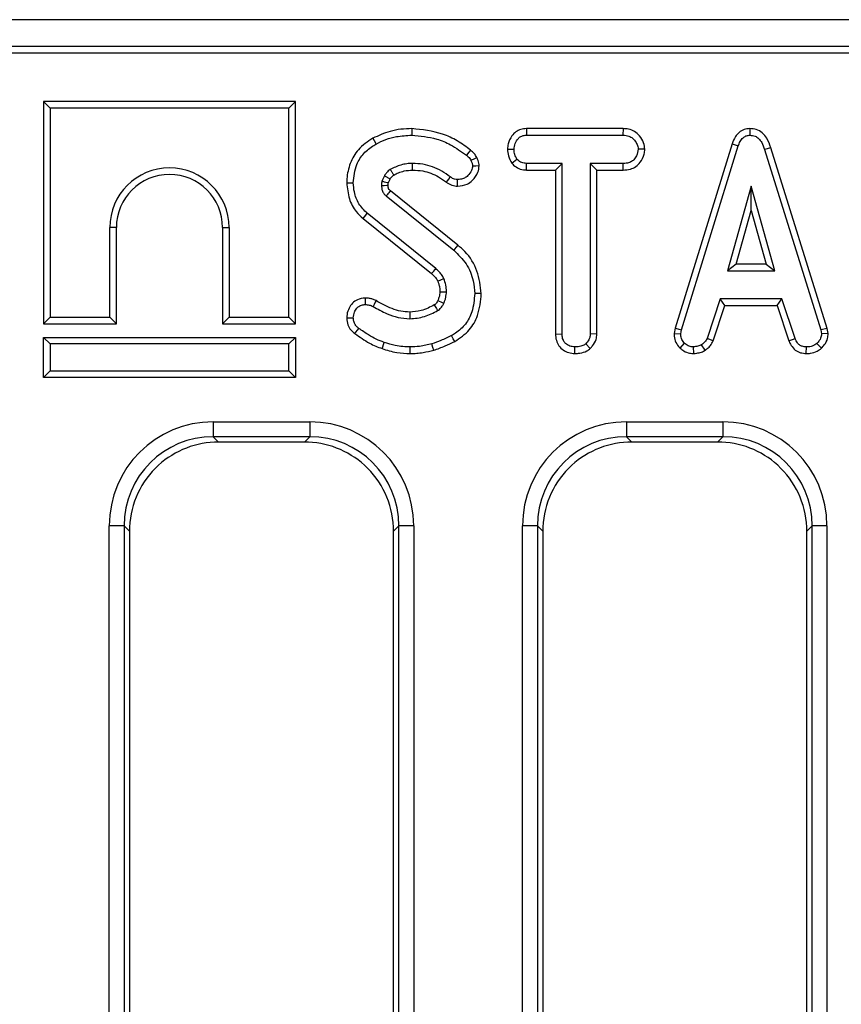
# Model space of a CAD drawing. Units: millimetres. Extents: x -121 to 664, y -32 to 370.
# Drawn here: x 46 to 57, y 177 to 190 of the extents above; entities that cross this region are included whole.
import ezdxf

# ---------------------------------------------------------------- set-up
doc = ezdxf.new("R2010")
doc.units = ezdxf.units.MM

msp = doc.modelspace()

# ---------------------------------------------------------------- linework, layer by layer
at = {"color": 7, "linetype": 'Continuous', "lineweight": 25}
for p, q in [((232.0082, 189.8654), (32.2082, 189.8654)), ((112.247, 189.5054), (32.3082, 189.5054)), ((111.8846, 189.4179), (32.3957, 189.4179)), ((45.9464, 188.7677), (46.0346, 188.6795)), ((49.3228, 188.7677), (45.9464, 188.7677)), ((45.9464, 188.7677), (45.9464, 185.7914)), ((49.3228, 188.7677), (49.2346, 188.6795)), ((49.3228, 185.7914), (49.3228, 188.7677)), ((49.2346, 188.6795), (46.0346, 188.6795)), ((46.0346, 188.6795), (46.0346, 185.8795)), ((49.2346, 185.8795), (49.2346, 188.6795)), ((52.4193, 188.4055), (52.4216, 188.3174)), ((53.716, 188.4055), (52.4193, 188.4055)), ((52.4216, 188.3174), (53.714, 188.3174)), ((53.716, 188.4055), (53.714, 188.3174)), ((55.4156, 188.4056), (55.416, 188.3174)), ((55.1764, 188.2012), (54.412, 185.7304)), ((54.4979, 185.7095), (55.2599, 188.1731)), ((55.1764, 188.2012), (55.2599, 188.1731)), ((52.1661, 188.1287), (52.2543, 188.1282)), ((54.0076, 188.1283), (53.9192, 188.1282)), ((55.6956, 188.15), (55.6111, 188.1246)), ((55.6111, 188.1246), (56.3661, 185.7072)), ((56.4517, 185.7289), (55.6956, 188.15)), ((52.2239, 187.9411), (52.2933, 187.9963)), ((52.4188, 187.8508), (52.421, 187.939)), ((52.8976, 187.939), (52.421, 187.939)), ((52.8094, 187.8508), (52.8976, 187.939)), ((52.8976, 185.6539), (52.8976, 187.939)), ((53.2759, 187.939), (53.2759, 185.6539)), ((53.3641, 187.8508), (53.2759, 187.939)), ((53.7146, 187.939), (53.2759, 187.939)), ((53.7162, 187.8508), (53.7146, 187.939)), ((50.5151, 187.774), (50.482, 187.7001)), ((52.4188, 187.8508), (52.8094, 187.8508)), ((52.8094, 187.8508), (52.8094, 185.6528)), ((53.3641, 185.6516), (53.3641, 187.8508)), ((53.3641, 187.8508), (53.7162, 187.8508)), ((50.5674, 187.6752), (50.592, 187.7301)), ((51.5, 186.8434), (50.5969, 187.5712)), ((55.4338, 187.6363), (55.1169, 186.5012)), ((55.7506, 186.5012), (55.4338, 187.6363)), ((55.4338, 187.3084), (55.4338, 187.6363)), ((50.5399, 187.5039), (51.4445, 186.7749)), ((51.2068, 186.5289), (50.2851, 187.2703)), ((55.233, 186.5893), (55.4338, 187.3084)), ((55.4338, 187.3084), (55.6345, 186.5893)), ((50.2292, 187.2022), (51.1485, 186.4627)), ((46.9227, 187.0795), (46.8346, 187.0795)), ((46.8346, 185.8795), (46.8346, 187.0795)), ((46.9227, 185.7914), (46.9227, 187.0795)), ((48.3464, 187.0795), (48.4346, 187.0795)), ((48.3464, 187.0795), (48.3464, 185.7914)), ((48.4346, 187.0795), (48.4346, 185.8795)), ((55.233, 186.5893), (55.1169, 186.5012)), ((55.6345, 186.5893), (55.233, 186.5893)), ((55.6345, 186.5893), (55.7506, 186.5012)), ((55.1169, 186.5012), (55.7506, 186.5012)), ((55.0169, 186.1228), (54.8425, 185.5925)), ((55.8458, 186.1228), (55.0169, 186.1228)), ((55.0808, 186.0346), (55.0169, 186.1228)), ((55.782, 186.0346), (55.8458, 186.1228)), ((56.0202, 185.593), (55.8458, 186.1228)), ((54.9246, 185.5598), (55.0808, 186.0346)), ((55.0808, 186.0346), (55.782, 186.0346)), ((55.782, 186.0346), (55.9382, 185.5604)), ((45.9464, 185.7914), (46.0346, 185.8795)), ((46.0346, 185.8795), (46.8346, 185.8795)), ((46.9227, 185.7914), (46.8346, 185.8795)), ((48.3464, 185.7914), (48.4346, 185.8795)), ((48.4346, 185.8795), (49.2346, 185.8795)), ((49.3228, 185.7914), (49.2346, 185.8795)), ((45.9464, 185.7914), (46.9227, 185.7914)), ((48.3464, 185.7914), (49.3228, 185.7914)), ((54.412, 185.7304), (54.3992, 185.6588)), ((54.412, 185.7304), (54.4979, 185.7095)), ((54.4878, 185.6533), (54.4979, 185.7095)), ((56.4517, 185.7289), (56.3661, 185.7072)), ((56.3661, 185.7072), (56.3767, 185.6533)), ((56.4655, 185.6591), (56.4517, 185.7289)), ((45.9464, 185.6077), (46.0346, 185.5195)), ((45.9464, 185.6077), (49.3228, 185.6077)), ((45.9464, 185.0714), (45.9464, 185.6077)), ((49.3228, 185.6077), (49.2346, 185.5195)), ((49.3228, 185.6077), (49.3228, 185.0714)), ((52.8094, 185.6528), (52.8976, 185.6539)), ((53.3641, 185.6516), (53.2759, 185.6539)), ((54.3992, 185.6588), (54.4878, 185.6533)), ((54.9246, 185.5598), (54.8425, 185.5925)), ((55.9382, 185.5604), (56.0202, 185.593)), ((56.4655, 185.6591), (56.3767, 185.6533)), ((49.2346, 185.5195), (46.0346, 185.5195)), ((46.0346, 185.5195), (46.0346, 185.1595)), ((49.2346, 185.1595), (49.2346, 185.5195)), ((53.0672, 185.3913), (53.0678, 185.4795)), ((53.2745, 185.4577), (53.2145, 185.5227)), ((54.4805, 185.4645), (54.541, 185.5286)), ((54.6641, 185.3911), (54.6599, 185.4795)), ((54.8175, 185.435), (54.768, 185.5085)), ((56.1704, 185.3912), (56.1722, 185.4795)), ((56.3733, 185.4623), (56.3135, 185.5274)), ((45.9464, 185.0714), (46.0346, 185.1595)), ((46.0346, 185.1595), (49.2346, 185.1595)), ((49.3228, 185.0714), (49.2346, 185.1595)), ((49.3228, 185.0714), (45.9464, 185.0714)), ((48.2221, 184.4761), (49.5143, 184.4761)), ((48.2221, 184.4761), (48.2221, 184.2769)), ((49.5143, 184.4761), (49.5143, 184.2769)), ((53.7621, 184.4761), (55.0543, 184.4761)), ((53.7621, 184.4761), (53.7621, 184.2769)), ((55.0543, 184.4761), (55.0543, 184.2769)), ((49.5143, 184.2769), (48.2221, 184.2769)), ((48.2221, 184.2769), (48.2936, 184.2054)), ((49.4428, 184.2054), (49.5143, 184.2769)), ((55.0543, 184.2769), (53.7621, 184.2769)), ((53.7621, 184.2769), (53.8336, 184.2054)), ((54.9828, 184.2054), (55.0543, 184.2769)), ((49.4428, 184.2054), (48.2936, 184.2054)), ((54.9828, 184.2054), (53.8336, 184.2054)), ((46.8274, 147.1226), (46.8274, 183.0815)), ((47.0267, 183.0815), (46.8274, 183.0815)), ((47.0267, 183.0815), (47.0267, 147.1226)), ((47.0982, 183.0099), (47.0267, 183.0815)), ((50.7097, 183.0815), (50.6382, 183.0099)), ((50.9089, 183.0815), (50.7097, 183.0815)), ((50.7097, 147.2703), (50.7097, 183.0815)), ((50.9089, 183.0815), (50.9089, 147.2703)), ((52.3674, 146.3027), (52.3674, 183.0815)), ((52.5667, 183.0815), (52.3674, 183.0815)), ((52.5667, 183.0815), (52.5667, 146.3027)), ((52.6382, 183.0099), (52.5667, 183.0815)), ((56.2497, 183.0815), (56.1782, 183.0099)), ((56.449, 183.0815), (56.2497, 183.0815)), ((56.2497, 144.202), (56.2497, 183.0815)), ((56.449, 183.0815), (56.449, 144.202)), ((47.0982, 183.0099), (47.0982, 166.1578)), ((50.6382, 166.1578), (50.6382, 183.0099)), ((52.6382, 183.0099), (52.6382, 166.1578)), ((56.1782, 166.1578), (56.1782, 183.0099))]:
    msp.add_line(p, q, dxfattribs=at)
at = {"color": 7, "linetype": 'Continuous', "lineweight": 25, "flags": 128}
for points in [[(50.8828, 188.4056), (50.8828, 188.3659), (50.8828, 188.3174)], [(50.3614, 188.2764), (50.3781, 188.246), (50.4039, 188.1991)], [(51.6713, 188.1164), (51.6489, 188.0887), (51.6159, 188.0478)], [(50.8937, 187.8508), (50.8936, 187.8905), (50.8935, 187.939)], [(51.7551, 188.0175), (51.723, 188.002), (51.6756, 187.9792)], [(51.7873, 187.9047), (51.7433, 187.9044), (51.6987, 187.9041)], [(50.0113, 187.6774), (50.0397, 187.6773), (50.0696, 187.6772), (50.0994, 187.6771)], [(50.566, 187.6426), (50.5478, 187.642), (50.5128, 187.6409), (50.4778, 187.6398)], [(51.3476, 187.687), (51.3599, 187.7042), (51.3774, 187.7286), (51.3989, 187.7587)], [(51.4971, 187.6349), (51.4974, 187.6829), (51.4977, 187.7232)], [(50.2292, 187.2022), (50.2472, 187.2242), (50.2661, 187.2472), (50.2851, 187.2703)], [(51.5, 186.8434), (51.475, 186.8126), (51.4445, 186.7749)], [(51.1485, 186.4627), (51.1782, 186.4964), (51.2068, 186.5289)], [(51.2326, 186.3602), (51.274, 186.3781), (51.3138, 186.3953)], [(51.2599, 186.2193), (51.3071, 186.2198), (51.3481, 186.2203)], [(51.8147, 186.1953), (51.7805, 186.1952), (51.7265, 186.1949)], [(50.2568, 186.1354), (50.2574, 186.0899), (50.2579, 186.0471)], [(50.4035, 186.1008), (50.392, 186.0784), (50.3776, 186.0503), (50.3631, 186.0223)], [(50.8561, 185.9461), (50.8565, 185.9207), (50.8569, 185.8893), (50.8574, 185.8579)], [(50.0111, 185.8684), (50.0566, 185.8688), (50.0994, 185.8691)], [(50.1208, 185.6576), (50.1349, 185.6766), (50.1541, 185.7025), (50.1734, 185.7284)], [(50.4842, 185.4578), (50.4929, 185.4826), (50.5031, 185.5118), (50.5133, 185.541)], [(51.459, 185.5538), (51.4397, 185.5885), (51.4161, 185.6309)], [(50.8629, 185.3913), (50.863, 185.4119), (50.8631, 185.4413), (50.8633, 185.4795)], [(51.1782, 185.4357), (51.1669, 185.4738), (51.153, 185.5203)]]:
    msp.add_lwpolyline(points, dxfattribs=at)
at = {"color": 7, "linetype": 'Continuous', "lineweight": 25}
for centre, radius, start, end in [((47.6346, 187.0795), 0.8, 0, 180), ((47.6346, 187.0795), 0.7118, 0, 180), ((85.5126, 260.0437), 81.5018, 245.126797, 245.188815)]:
    msp.add_arc(centre, radius, start, end, dxfattribs=at)
for centre, major_axis, ratio, start_param, end_param in [((48.2328, 183.0708), (-0.9975, 0.9975), 0.9924325, 5.5015852, 7.0647854), ((49.5036, 183.0708), (0.9975, 0.9975), 0.9924325, 5.5015852, 7.0647854), ((53.7728, 183.0708), (-0.9975, 0.9975), 0.9924325, 5.5015852, 7.0647854), ((55.0436, 183.0708), (0.9975, 0.9975), 0.9924325, 5.5015852, 7.0647854), ((48.2328, 183.0708), (0.8571, -0.8571), 0.9899448, 2.3599926, 3.9231927), ((49.5036, 183.0708), (0.8571, 0.8571), 0.9899448, 5.5015852, 7.0647854), ((53.7728, 183.0708), (0.8571, -0.8571), 0.9899448, 2.3599926, 3.9231927), ((55.0436, 183.0708), (0.8571, 0.8571), 0.9899448, 5.5015852, 7.0647854), ((48.3028, 183.0008), (-0.855, 0.855), 0.9924325, 5.5015852, 6.2376011), ((49.4336, 183.0008), (0.855, 0.855), 0.9924325, 0.0455842, 0.7816001), ((53.8428, 183.0008), (-0.855, 0.855), 0.9924325, 5.5015852, 6.2376011), ((54.9736, 183.0008), (0.855, 0.855), 0.9924325, 0.0455842, 0.7816001), ((48.3028, 183.0008), (-0.855, 0.855), 0.9924325, 6.2376011, 7.0178526), ((49.4336, 183.0008), (0.855, 0.855), 0.9924325, 5.548518, 6.3287695), ((53.8428, 183.0008), (-0.855, 0.855), 0.9924325, 6.2376011, 7.0178526), ((54.9736, 183.0008), (0.855, 0.855), 0.9924325, 5.548518, 6.3287695), ((48.3028, 183.0008), (-0.855, 0.855), 0.9924325, 0.7346673, 0.7816001), ((49.4336, 183.0008), (0.855, 0.855), 0.9924325, 5.5015852, 5.548518), ((53.8428, 183.0008), (-0.855, 0.855), 0.9924325, 0.7346673, 0.7816001), ((54.9736, 183.0008), (0.855, 0.855), 0.9924325, 5.5015852, 5.548518)]:
    msp.add_ellipse(centre, major_axis=major_axis, ratio=ratio, start_param=start_param, end_param=end_param, dxfattribs=at)
for points, knots in [([(50.8828, 188.4056), (50.8343, 188.404), (50.736, 188.4008), (50.5573, 188.3664), (50.4366, 188.311), (50.3614, 188.2764)], [0, 0, 0, 0, 0.2685398, 0.5437483, 1, 1, 1, 1]), ([(50.4039, 188.1991), (50.4474, 188.2206), (50.5346, 188.2636), (50.6961, 188.3075), (50.8137, 188.3137), (50.8828, 188.3174)], [0, 0, 0, 0, 0.2918843, 0.58441622, 1, 1, 1, 1]), ([(51.6713, 188.1164), (51.6132, 188.1598), (51.4969, 188.2465), (51.2358, 188.3682), (51.023, 188.3907), (50.8828, 188.4056)], [0, 0, 0, 0, 0.2544115, 0.5092061, 1, 1, 1, 1]), ([(50.8828, 188.3174), (50.9957, 188.3069), (51.1756, 188.2903), (51.4232, 188.1879), (51.5467, 188.0981), (51.6159, 188.0478)], [0, 0, 0, 0, 0.4250735, 0.6776944, 1, 1, 1, 1]), ([(52.4193, 188.4055), (52.3942, 188.4035), (52.3443, 188.3995), (52.2751, 188.3662), (52.2131, 188.2996), (52.1729, 188.2168), (52.1679, 188.1525), (52.1661, 188.1287)], [0, 0, 0, 0, 0.180436, 0.3587455, 0.5376029, 0.828583, 1, 1, 1, 1]), ([(52.2543, 188.1282), (52.2579, 188.1548), (52.265, 188.208), (52.3002, 188.2695), (52.3455, 188.3035), (52.3848, 188.3155), (52.4104, 188.3168), (52.4216, 188.3174)], [0, 0, 0, 0, 0.2852819, 0.57028, 0.7258936, 0.8806028, 1, 1, 1, 1]), ([(53.714, 188.3174), (53.7413, 188.3154), (53.7874, 188.3121), (53.8503, 188.2766), (53.8894, 188.2255), (53.9154, 188.1734), (53.9181, 188.1406), (53.9192, 188.1282)], [0, 0, 0, 0, 0.262398, 0.4442736, 0.6822072, 0.8795185, 1, 1, 1, 1]), ([(54.0076, 188.1283), (54.004, 188.1579), (53.9958, 188.2241), (53.9426, 188.3061), (53.8727, 188.3704), (53.7941, 188.4008), (53.7407, 188.404), (53.716, 188.4055)], [0, 0, 0, 0, 0.1992954, 0.445845, 0.6396773, 0.8337635, 1, 1, 1, 1]), ([(55.4156, 188.4056), (55.3887, 188.403), (55.3366, 188.3979), (55.2692, 188.3569), (55.212, 188.2916), (55.1896, 188.2347), (55.1764, 188.2012)], [0, 0, 0, 0, 0.23810643, 0.4605238, 0.68204596, 1, 1, 1, 1]), ([(55.2599, 188.1731), (55.2675, 188.1931), (55.2826, 188.2332), (55.3171, 188.2806), (55.3602, 188.3093), (55.3934, 188.3162), (55.412, 188.3172), (55.416, 188.3174)], [0, 0, 0, 0, 0.2799587, 0.5627046, 0.75471, 0.9472172, 1, 1, 1, 1]), ([(55.6956, 188.15), (55.6805, 188.1944), (55.6555, 188.2679), (55.5851, 188.3515), (55.5047, 188.3982), (55.4448, 188.4032), (55.4156, 188.4056)], [0, 0, 0, 0, 0.3403334, 0.5635235, 0.7876781, 1, 1, 1, 1]), ([(55.416, 188.3174), (55.4397, 188.315), (55.4824, 188.3108), (55.5381, 188.2732), (55.583, 188.211), (55.6006, 188.1569), (55.6111, 188.1246)], [0, 0, 0, 0, 0.2370782, 0.42712853, 0.65893793, 1, 1, 1, 1]), ([(50.3614, 188.2764), (50.2913, 188.2302), (50.1611, 188.1443), (50.0492, 187.9424), (50.014, 187.7845), (50.0117, 187.6957), (50.0113, 187.6774)], [0, 0, 0, 0, 0.3409721, 0.6337837, 0.924414, 1, 1, 1, 1]), ([(50.0994, 187.6771), (50.1084, 187.7623), (50.1235, 187.9058), (50.233, 188.0802), (50.335, 188.1581), (50.3942, 188.1933), (50.4039, 188.1991)], [0, 0, 0, 0, 0.4002806, 0.6738083, 0.9464256, 1, 1, 1, 1]), ([(51.6159, 188.0478), (51.6242, 188.041), (51.64, 188.0281), (51.6617, 188.0061), (51.6709, 187.9883), (51.6756, 187.9792)], [0, 0, 0, 0, 0.3485099, 0.6679983, 1, 1, 1, 1]), ([(51.7551, 188.0175), (51.7447, 188.0358), (51.7288, 188.064), (51.6977, 188.0949), (51.6801, 188.1092), (51.6713, 188.1164)], [0, 0, 0, 0, 0.4789501, 0.7388219, 1, 1, 1, 1]), ([(52.1661, 188.1287), (52.1681, 188.0989), (52.1727, 188.0321), (52.2056, 187.9735), (52.2239, 187.9411)], [0, 0, 0, 0, 0.4460741, 1, 1, 1, 1]), ([(52.2933, 187.9963), (52.2827, 188.016), (52.2664, 188.0463), (52.2556, 188.0918), (52.2547, 188.116), (52.2543, 188.1282)], [0, 0, 0, 0, 0.4796289, 0.7368333, 1, 1, 1, 1]), ([(53.9192, 188.1282), (53.9132, 188.0987), (53.9029, 188.0478), (53.8656, 187.989), (53.8168, 187.954), (53.7652, 187.9407), (53.7294, 187.9395), (53.7146, 187.939)], [0, 0, 0, 0, 0.28848176, 0.49750908, 0.65403745, 0.85708605, 1, 1, 1, 1]), ([(53.7162, 187.8508), (53.749, 187.8528), (53.8092, 187.8564), (53.8913, 187.8929), (53.9579, 187.9624), (53.9989, 188.0451), (54.0054, 188.1069), (54.0076, 188.1283)], [0, 0, 0, 0, 0.2194384, 0.4017298, 0.5850866, 0.8558283, 1, 1, 1, 1]), ([(50.8935, 187.939), (50.8673, 187.9381), (50.8148, 187.9362), (50.7122, 187.9141), (50.6414, 187.8807), (50.5943, 187.8586)], [0, 0, 0, 0, 0.2511438, 0.5029023, 1, 1, 1, 1]), ([(51.3989, 187.7587), (51.3616, 187.7854), (51.2874, 187.8384), (51.1634, 187.8957), (51.031, 187.9323), (50.9398, 187.9367), (50.8935, 187.939)], [0, 0, 0, 0, 0.2514561, 0.499723, 0.7459629, 1, 1, 1, 1]), ([(51.6756, 187.9792), (51.6816, 187.9677), (51.6907, 187.9502), (51.6965, 187.9243), (51.6979, 187.9109), (51.6987, 187.9041)], [0, 0, 0, 0, 0.4890422, 0.7427022, 1, 1, 1, 1]), ([(51.7873, 187.9047), (51.786, 187.917), (51.7835, 187.9412), (51.7739, 187.9797), (51.7618, 188.004), (51.7551, 188.0175)], [0, 0, 0, 0, 0.3131781, 0.6169521, 1, 1, 1, 1]), ([(52.2239, 187.9411), (52.2317, 187.9331), (52.2593, 187.9052), (52.3161, 187.8663), (52.3784, 187.8527), (52.4127, 187.8511), (52.4188, 187.8508)], [0, 0, 0, 0, 0.1521264, 0.5337163, 0.9161362, 1, 1, 1, 1]), ([(52.421, 187.939), (52.3988, 187.941), (52.3541, 187.9451), (52.3143, 187.9754), (52.296, 187.9937), (52.2933, 187.9963)], [0, 0, 0, 0, 0.4582642, 0.9224378, 1, 1, 1, 1]), ([(50.5943, 187.8586), (50.5854, 187.8521), (50.5676, 187.839), (50.541, 187.8104), (50.5248, 187.7877), (50.5151, 187.774)], [0, 0, 0, 0, 0.2835376, 0.5675915, 1, 1, 1, 1]), ([(50.592, 187.7301), (50.5879, 187.7324), (50.573, 187.7409), (50.5474, 187.7556), (50.5258, 187.7679), (50.5151, 187.774)], [0, 0, 0, 0, 0.1601054, 0.5800567, 1, 1, 1, 1]), ([(50.592, 187.7301), (50.5968, 187.7367), (50.6068, 187.7505), (50.6222, 187.7692), (50.6349, 187.7789), (50.6405, 187.7832)], [0, 0, 0, 0, 0.3392089, 0.7087623, 1, 1, 1, 1]), ([(50.6405, 187.7832), (50.638, 187.7872), (50.629, 187.8018), (50.6137, 187.8269), (50.6008, 187.848), (50.5943, 187.8586)], [0, 0, 0, 0, 0.1601234, 0.5800619, 1, 1, 1, 1]), ([(50.6405, 187.7832), (50.6619, 187.794), (50.7067, 187.8167), (50.7914, 187.8438), (50.8557, 187.8482), (50.8937, 187.8508)], [0, 0, 0, 0, 0.27217531, 0.56974942, 1, 1, 1, 1]), ([(50.8937, 187.8508), (50.9392, 187.8483), (51.0605, 187.8415), (51.2173, 187.7805), (51.3132, 187.7116), (51.3476, 187.687)], [0, 0, 0, 0, 0.2779214, 0.7412445, 1, 1, 1, 1]), ([(51.4971, 187.6349), (51.5415, 187.6395), (51.6155, 187.6472), (51.7101, 187.7187), (51.7718, 187.804), (51.7829, 187.8759), (51.7873, 187.9047)], [0, 0, 0, 0, 0.3008954, 0.5020297, 0.800382, 1, 1, 1, 1]), ([(51.6987, 187.9041), (51.6947, 187.8839), (51.6851, 187.8356), (51.6431, 187.7793), (51.59, 187.7393), (51.541, 187.725), (51.51, 187.7237), (51.4977, 187.7232)], [0, 0, 0, 0, 0.2076572, 0.4949504, 0.6854796, 0.8751106, 1, 1, 1, 1]), ([(50.0113, 187.6774), (50.0184, 187.6061), (50.0323, 187.4693), (50.1176, 187.3045), (50.1976, 187.2311), (50.2292, 187.2022)], [0, 0, 0, 0, 0.3970773, 0.7620537, 1, 1, 1, 1]), ([(50.2851, 187.2703), (50.2448, 187.3109), (50.1644, 187.3919), (50.1093, 187.5405), (50.1023, 187.637), (50.0994, 187.6771)], [0, 0, 0, 0, 0.3693276, 0.7380506, 1, 1, 1, 1]), ([(50.482, 187.7001), (50.4812, 187.6951), (50.4796, 187.6851), (50.4777, 187.665), (50.4778, 187.6499), (50.4778, 187.6398)], [0, 0, 0, 0, 0.2505925, 0.50128408, 1, 1, 1, 1]), ([(50.5674, 187.6752), (50.5634, 187.6763), (50.5472, 187.681), (50.5187, 187.6893), (50.4942, 187.6965), (50.482, 187.7001)], [0, 0, 0, 0, 0.1389183, 0.5694554, 1, 1, 1, 1]), ([(50.566, 187.6426), (50.566, 187.6468), (50.566, 187.6562), (50.5664, 187.6671), (50.5672, 187.6738), (50.5674, 187.6752)], [0, 0, 0, 0, 0.3857115, 0.8688414, 1, 1, 1, 1]), ([(50.5969, 187.5712), (50.5935, 187.5742), (50.5882, 187.579), (50.5814, 187.5855), (50.577, 187.5913), (50.5737, 187.5974), (50.5704, 187.6058), (50.5679, 187.6171), (50.5668, 187.6301), (50.5662, 187.6387), (50.566, 187.6426)], [0, 0, 0, 0, 0.1670849, 0.262862, 0.3482657, 0.4334917, 0.5186845, 0.6807927, 0.8557995, 1, 1, 1, 1]), ([(51.3476, 187.687), (51.3594, 187.679), (51.3936, 187.6557), (51.4457, 187.6378), (51.485, 187.6356), (51.4971, 187.6349)], [0, 0, 0, 0, 0.2655248, 0.7729805, 1, 1, 1, 1]), ([(51.4977, 187.7232), (51.4832, 187.7244), (51.4598, 187.7263), (51.4266, 187.7399), (51.4091, 187.7518), (51.3989, 187.7587)], [0, 0, 0, 0, 0.4064219, 0.654983, 1, 1, 1, 1]), ([(50.4778, 187.6398), (50.4789, 187.6232), (50.4805, 187.5983), (50.4903, 187.567), (50.5041, 187.5392), (50.5225, 187.5192), (50.5368, 187.5066), (50.5399, 187.5039)], [0, 0, 0, 0, 0.3207223, 0.4813136, 0.6324219, 0.9184567, 1, 1, 1, 1]), ([(50.5969, 187.5712), (50.5929, 187.5666), (50.5815, 187.553), (50.5625, 187.5306), (50.5474, 187.5128), (50.5399, 187.5039)], [0, 0, 0, 0, 0.2065004, 0.6032482, 1, 1, 1, 1]), ([(51.4445, 186.7749), (51.5044, 186.7177), (51.6244, 186.6032), (51.7108, 186.3908), (51.7219, 186.2518), (51.7265, 186.1949)], [0, 0, 0, 0, 0.37114304, 0.74272685, 1, 1, 1, 1]), ([(51.8147, 186.1953), (51.8023, 186.2973), (51.7774, 186.5016), (51.6434, 186.7219), (51.5326, 186.8158), (51.5, 186.8434)], [0, 0, 0, 0, 0.41271315, 0.82722405, 1, 1, 1, 1]), ([(51.1485, 186.4627), (51.1568, 186.4546), (51.1744, 186.4376), (51.2056, 186.4057), (51.2224, 186.3774), (51.2326, 186.3602)], [0, 0, 0, 0, 0.2614352, 0.5520369, 1, 1, 1, 1]), ([(51.3138, 186.3953), (51.3032, 186.4145), (51.2839, 186.4491), (51.2452, 186.4919), (51.2196, 186.5166), (51.2068, 186.5289)], [0, 0, 0, 0, 0.3803251, 0.6888808, 1, 1, 1, 1]), ([(51.2326, 186.3602), (51.2368, 186.3481), (51.2458, 186.3218), (51.2573, 186.2749), (51.259, 186.2396), (51.2599, 186.2193)], [0, 0, 0, 0, 0.2657663, 0.5789823, 1, 1, 1, 1]), ([(51.3481, 186.2203), (51.3473, 186.2353), (51.3458, 186.2654), (51.3382, 186.3248), (51.3235, 186.3672), (51.3138, 186.3953)], [0, 0, 0, 0, 0.251657, 0.5036037, 1, 1, 1, 1]), ([(51.2599, 186.2193), (51.2592, 186.207), (51.2576, 186.1802), (51.2472, 186.1408), (51.237, 186.1146), (51.232, 186.1019)], [0, 0, 0, 0, 0.303858, 0.6627532, 1, 1, 1, 1]), ([(51.312, 186.0648), (51.3172, 186.0773), (51.3275, 186.1021), (51.342, 186.1538), (51.3457, 186.1938), (51.3481, 186.2203)], [0, 0, 0, 0, 0.2512885, 0.5028151, 1, 1, 1, 1]), ([(51.7265, 186.1949), (51.7191, 186.1113), (51.7065, 185.9669), (51.612, 185.7794), (51.5028, 185.6844), (51.4336, 185.6417), (51.4161, 185.6309)], [0, 0, 0, 0, 0.3696766, 0.6387337, 0.9085685, 1, 1, 1, 1]), ([(51.459, 185.5538), (51.5288, 185.6008), (51.6601, 185.6892), (51.7891, 185.9215), (51.8053, 186.0951), (51.8147, 186.1953)], [0, 0, 0, 0, 0.32459406, 0.61023913, 1, 1, 1, 1]), ([(50.2568, 186.1354), (50.2212, 186.1311), (50.1584, 186.1236), (50.086, 186.0671), (50.0368, 185.9988), (50.0141, 185.9288), (50.0119, 185.8837), (50.0111, 185.8684)], [0, 0, 0, 0, 0.2624052, 0.46325, 0.6630555, 0.8860145, 1, 1, 1, 1]), ([(50.4035, 186.1008), (50.3885, 186.1075), (50.3605, 186.1201), (50.3112, 186.133), (50.2769, 186.1345), (50.2568, 186.1354)], [0, 0, 0, 0, 0.3245508, 0.6045051, 1, 1, 1, 1]), ([(50.8561, 185.9461), (50.8157, 185.9486), (50.7344, 185.9536), (50.5795, 186.003), (50.4736, 186.0618), (50.4035, 186.1008)], [0, 0, 0, 0, 0.2501508, 0.5033246, 1, 1, 1, 1]), ([(51.232, 186.1019), (51.2288, 186.0956), (51.222, 186.0819), (51.2107, 186.0662), (51.2002, 186.054), (51.1921, 186.0475), (51.1869, 186.044), (51.1849, 186.0427)], [0, 0, 0, 0, 0.2770752, 0.5961525, 0.7552175, 0.9060089, 1, 1, 1, 1]), ([(51.2299, 185.9667), (51.2377, 185.9719), (51.2614, 185.9878), (51.2896, 186.0218), (51.3052, 186.0517), (51.312, 186.0648)], [0, 0, 0, 0, 0.2177084, 0.6582259, 1, 1, 1, 1]), ([(50.0994, 185.8691), (50.1023, 185.8957), (50.1073, 185.9425), (50.1428, 185.9966), (50.1838, 186.0326), (50.2249, 186.045), (50.2498, 186.0466), (50.2579, 186.0471)], [0, 0, 0, 0, 0.2986798, 0.5265317, 0.7162616, 0.9080439, 1, 1, 1, 1]), ([(50.2579, 186.0471), (50.2757, 186.0464), (50.3029, 186.0452), (50.3376, 186.0337), (50.3546, 186.0261), (50.3631, 186.0223)], [0, 0, 0, 0, 0.48784118, 0.74220523, 1, 1, 1, 1]), ([(50.3631, 186.0223), (50.4252, 185.9879), (50.5322, 185.9288), (50.6991, 185.8689), (50.804, 185.8616), (50.8574, 185.8579)], [0, 0, 0, 0, 0.4040765, 0.6962798, 1, 1, 1, 1]), ([(51.1849, 186.0427), (51.1572, 186.0283), (51.1002, 185.9987), (50.9915, 185.9576), (50.9073, 185.9505), (50.8561, 185.9461)], [0, 0, 0, 0, 0.271399, 0.5569121, 1, 1, 1, 1]), ([(50.8574, 185.8579), (50.8902, 185.8597), (50.956, 185.8632), (51.0839, 185.8937), (51.1717, 185.9376), (51.2299, 185.9667)], [0, 0, 0, 0, 0.2516079, 0.5038945, 1, 1, 1, 1]), ([(51.1849, 186.0427), (51.1863, 186.0404), (51.1934, 186.0284), (51.2084, 186.0031), (51.222, 185.98), (51.2299, 185.9667)], [0, 0, 0, 0, 0.0912382, 0.4737098, 1, 1, 1, 1]), ([(50.0111, 185.8684), (50.0141, 185.8373), (50.0197, 185.7793), (50.0622, 185.7057), (50.1019, 185.6731), (50.1208, 185.6576)], [0, 0, 0, 0, 0.3766985, 0.7039228, 1, 1, 1, 1]), ([(50.1734, 185.7284), (50.1611, 185.7382), (50.1364, 185.7578), (50.11, 185.7991), (50.1013, 185.8382), (50.0999, 185.8619), (50.0994, 185.8691)], [0, 0, 0, 0, 0.2831356, 0.569513, 0.8684285, 1, 1, 1, 1]), ([(50.5133, 185.541), (50.477, 185.5542), (50.4044, 185.5806), (50.2916, 185.646), (50.2166, 185.6983), (50.1734, 185.7284)], [0, 0, 0, 0, 0.296512, 0.5938121, 1, 1, 1, 1]), ([(50.1208, 185.6576), (50.1525, 185.6357), (50.2166, 185.5914), (50.3331, 185.5151), (50.4272, 185.4794), (50.4842, 185.4578)], [0, 0, 0, 0, 0.2776887, 0.5617628, 1, 1, 1, 1]), ([(50.8633, 185.4795), (50.8296, 185.4806), (50.7623, 185.4827), (50.644, 185.4993), (50.5626, 185.5253), (50.5133, 185.541)], [0, 0, 0, 0, 0.2829852, 0.5663493, 1, 1, 1, 1]), ([(51.4161, 185.6309), (51.3926, 185.6193), (51.3456, 185.5963), (51.2579, 185.5592), (51.1932, 185.5352), (51.153, 185.5203)], [0, 0, 0, 0, 0.2749445, 0.5498701, 1, 1, 1, 1]), ([(51.1782, 185.4357), (51.2033, 185.4446), (51.2542, 185.4627), (51.3483, 185.5012), (51.416, 185.5334), (51.459, 185.5538)], [0, 0, 0, 0, 0.26206593, 0.53150096, 1, 1, 1, 1]), ([(52.8094, 185.6528), (52.8114, 185.6243), (52.8154, 185.5688), (52.8516, 185.4922), (52.9115, 185.4358), (52.9856, 185.3985), (53.0399, 185.3937), (53.0672, 185.3913)], [0, 0, 0, 0, 0.2079956, 0.405306, 0.603621, 0.8011648, 1, 1, 1, 1]), ([(53.0678, 185.4795), (53.0454, 185.4819), (53.0002, 185.4866), (52.9469, 185.5202), (52.9111, 185.5682), (52.8985, 185.6139), (52.8978, 185.6445), (52.8976, 185.6539)], [0, 0, 0, 0, 0.2459458, 0.4946361, 0.6639326, 0.8959936, 1, 1, 1, 1]), ([(53.2759, 185.6539), (53.2744, 185.6375), (53.2706, 185.5982), (53.2437, 185.5544), (53.2214, 185.5302), (53.2145, 185.5227)], [0, 0, 0, 0, 0.33090436, 0.79294723, 1, 1, 1, 1]), ([(53.2745, 185.4577), (53.2854, 185.4696), (53.3184, 185.5052), (53.3562, 185.5705), (53.3617, 185.6273), (53.3641, 185.6516)], [0, 0, 0, 0, 0.2223479, 0.6670701, 1, 1, 1, 1]), ([(54.3992, 185.6588), (54.3998, 185.6469), (54.4016, 185.6064), (54.4182, 185.5378), (54.4556, 185.4886), (54.4782, 185.4667), (54.4805, 185.4645)], [0, 0, 0, 0, 0.1654267, 0.5622358, 0.9566463, 1, 1, 1, 1]), ([(54.541, 185.5286), (54.5265, 185.5445), (54.4973, 185.5763), (54.4893, 185.6242), (54.488, 185.6494), (54.4878, 185.6533)], [0, 0, 0, 0, 0.4549539, 0.9137825, 1, 1, 1, 1]), ([(54.8425, 185.5925), (54.8332, 185.5767), (54.8188, 185.5525), (54.7905, 185.5272), (54.7756, 185.5147), (54.768, 185.5085)], [0, 0, 0, 0, 0.4825341, 0.7406571, 1, 1, 1, 1]), ([(54.8175, 185.435), (54.8268, 185.4427), (54.8513, 185.4629), (54.8927, 185.5005), (54.9134, 185.5389), (54.9246, 185.5598)], [0, 0, 0, 0, 0.2175828, 0.5750773, 1, 1, 1, 1]), ([(55.9382, 185.5604), (55.9478, 185.5402), (55.9693, 185.4948), (56.0194, 185.4342), (56.0934, 185.3987), (56.1451, 185.3937), (56.1704, 185.3912)], [0, 0, 0, 0, 0.2196879, 0.4924004, 0.7519656, 1, 1, 1, 1]), ([(56.1722, 185.4795), (56.1531, 185.4814), (56.1206, 185.4846), (56.078, 185.5044), (56.045, 185.5414), (56.0297, 185.5733), (56.0202, 185.593)], [0, 0, 0, 0, 0.2820777, 0.4790452, 0.6774938, 1, 1, 1, 1]), ([(56.3767, 185.6533), (56.3738, 185.6337), (56.3691, 185.6019), (56.3438, 185.5602), (56.3245, 185.5394), (56.3135, 185.5274)], [0, 0, 0, 0, 0.4095093, 0.6608443, 1, 1, 1, 1]), ([(56.3733, 185.4623), (56.3869, 185.4769), (56.4224, 185.515), (56.4596, 185.5825), (56.4638, 185.637), (56.4655, 185.6591)], [0, 0, 0, 0, 0.2696114, 0.7025349, 1, 1, 1, 1]), ([(50.4842, 185.4578), (50.5162, 185.4472), (50.5809, 185.4258), (50.7071, 185.3982), (50.8022, 185.394), (50.8629, 185.3913)], [0, 0, 0, 0, 0.2616366, 0.5295215, 1, 1, 1, 1]), ([(50.8629, 185.3913), (50.8915, 185.392), (50.9494, 185.3933), (51.0551, 185.4069), (51.1309, 185.4246), (51.1782, 185.4357)], [0, 0, 0, 0, 0.2687317, 0.5440099, 1, 1, 1, 1]), ([(51.153, 185.5203), (51.1256, 185.5137), (51.0707, 185.5006), (50.9742, 185.4837), (50.9046, 185.4811), (50.8633, 185.4795)], [0, 0, 0, 0, 0.2885741, 0.5773272, 1, 1, 1, 1]), ([(53.0672, 185.3913), (53.0906, 185.3923), (53.1469, 185.3947), (53.2205, 185.4156), (53.2605, 185.4468), (53.2745, 185.4577)], [0, 0, 0, 0, 0.3170426, 0.7620238, 1, 1, 1, 1]), ([(53.2145, 185.5227), (53.2026, 185.5139), (53.1735, 185.4922), (53.1209, 185.4818), (53.0837, 185.4802), (53.0678, 185.4795)], [0, 0, 0, 0, 0.28166188, 0.69299823, 1, 1, 1, 1]), ([(54.4805, 185.4645), (54.4961, 185.451), (54.5328, 185.4193), (54.5979, 185.3943), (54.6449, 185.392), (54.6641, 185.3911)], [0, 0, 0, 0, 0.3042064, 0.716336, 1, 1, 1, 1]), ([(54.6599, 185.4795), (54.6393, 185.4813), (54.5981, 185.4849), (54.5605, 185.5107), (54.5432, 185.5266), (54.541, 185.5286)], [0, 0, 0, 0, 0.4635566, 0.9320306, 1, 1, 1, 1]), ([(54.768, 185.5085), (54.7511, 185.5012), (54.7254, 185.4901), (54.6883, 185.4836), (54.6694, 185.4809), (54.6599, 185.4795)], [0, 0, 0, 0, 0.4889381, 0.7441383, 1, 1, 1, 1]), ([(54.6641, 185.3911), (54.6773, 185.393), (54.7111, 185.3977), (54.7642, 185.4078), (54.8002, 185.4262), (54.8175, 185.435)], [0, 0, 0, 0, 0.2502955, 0.6373853, 1, 1, 1, 1]), ([(56.1704, 185.3912), (56.1893, 185.392), (56.2399, 185.394), (56.3123, 185.4153), (56.3554, 185.4485), (56.3733, 185.4623)], [0, 0, 0, 0, 0.2583206, 0.6935214, 1, 1, 1, 1]), ([(56.3135, 185.5274), (56.2939, 185.5135), (56.2546, 185.4856), (56.2024, 185.4807), (56.1755, 185.4797), (56.1722, 185.4795)], [0, 0, 0, 0, 0.46651817, 0.93518272, 1, 1, 1, 1])]:
    msp.add_open_spline(points, degree=3, knots=knots, dxfattribs=at)

doc.saveas('drawing.dxf')
